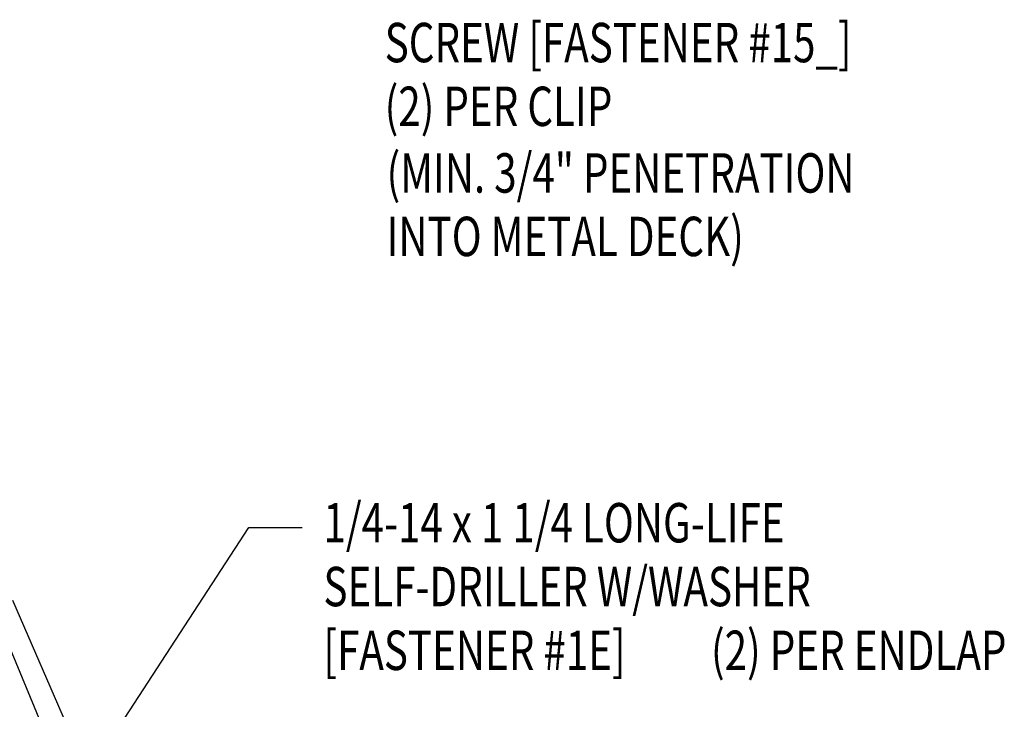
# Model space of a CAD drawing. Extents: x -8.6 to 41.5, y -7.4 to 42.2.
# Drawn here: x 9 to 18.3, y 6.2 to 12.7 of the extents above; entities that cross this region are included whole.
import ezdxf

# ---------------------------------------------------------------- set-up
doc = ezdxf.new("R2010")
doc.units = 0
doc.header["$LTSCALE"] = 4
doc.header["$MEASUREMENT"] = 0
doc.layers.get('0').update_dxf_attribs({"linetype": 'CONTINUOUS'})
for name, color, linetype in [('DIM', 2, 'CONTINUOUS'), ('PANEL-S', 11, 'CONTINUOUS'), ('TEXT', 2, 'CONTINUOUS')]:
    doc.layers.add(name, color=color, linetype=linetype)
doc.styles.add('TEXT1', font='ROMANS.shx', dxfattribs={"width": 0.75, "height": 0.375})
doc.dimstyles.new('DETAIL$7', dxfattribs={"dimscale": 4, "dimtxt": 0.09375, "dimasz": 0.125, "dimexe": 0.0625, "dimexo": 0.125, "dimgap": 0.0625, "dimtad": 1, "dimdec": 4, "dimzin": 3, "dimdsep": 46, "dimlunit": 4, "dimtxsty": 'TEXT1', "dimblk": 'ARCHTICK', "dimcen": 0.0625, "dimclrd": 7, "dimclre": 7, "dimclrt": 2, "dimadec": 0, "dimazin": 0, "dimtfac": 0.59375, "dimtdec": 4, "dimtmove": 0, "dimatfit": 3, "dimfxl": 0, "dimfrac": 2, "dimtolj": 1, "dimtzin": 3, "dimarcsym": 0})

# ---------------------------------------------------------------- blocks, each defined once
blk = doc.blocks.new('FD-F1e')
at = {"layer": 'TEXT', "style": 'TEXT1', "width": 0.75}
for s, p in [('1/4-14 x 1 1/4 LONG-LIFE', (0.0047, -0.0408)), ('SELF-DRILLER W/WASHER', (0.0047, -0.1926)), ('[FASTENER #1E]', (0.0047, -0.3444))]:
    blk.add_text(s, height=0.09375, dxfattribs=at).set_placement(p)
blk.add_attdef('(QUANTITY)', (0.9263, -0.3444), '', height=0.0938, dxfattribs=at)
blk = doc.blocks.new('_ArchTick')
at = {"color": 0, "const_width": 0.15}
blk.add_lwpolyline([(-0.5, -0.5), (0.5, 0.5)], dxfattribs=at)

msp = doc.modelspace()

# ---------------------------------------------------------------- linework, layer by layer
at = {"layer": 'PANEL-S'}
for p, q in [((9.8143, 5.07641), (8.89531, 7.19824)), ((8.74813, 7.03139), (9.73131, 4.66681))]:
    msp.add_line(p, q, dxfattribs=at)

# ---------------------------------------------------------------- block references
at = {"layer": 'TEXT', "xscale": 4, "yscale": 4, "zscale": 4}
msp.add_blockref('FD-F1e', (11.83141, 7.91316), dxfattribs=at).add_auto_attribs({'(QUANTITY)': '(2) PER ENDLAP'})

# ---------------------------------------------------------------- texts
at = {"layer": 'TEXT', "style": 'TEXT1', "width": 0.75}
for s, p in [('SCREW [FASTENER #15_]', (12.43279, 12.3208)), ('(2) PER CLIP', (12.43279, 11.71366)), ('(MIN. 3/4" PENETRATION', (12.45078, 11.07954)), ('INTO METAL DECK)', (12.45078, 10.47523))]:
    msp.add_text(s, height=0.375, dxfattribs=at).set_placement(p)

# ---------------------------------------------------------------- leaders
at = {"layer": 'DIM'}
msp.add_leader([(8.27729, 3.49417), (11.14012, 7.89205), (11.64717, 7.89205)], dimstyle='DETAIL$7', dxfattribs=at)

doc.saveas('drawing.dxf')
